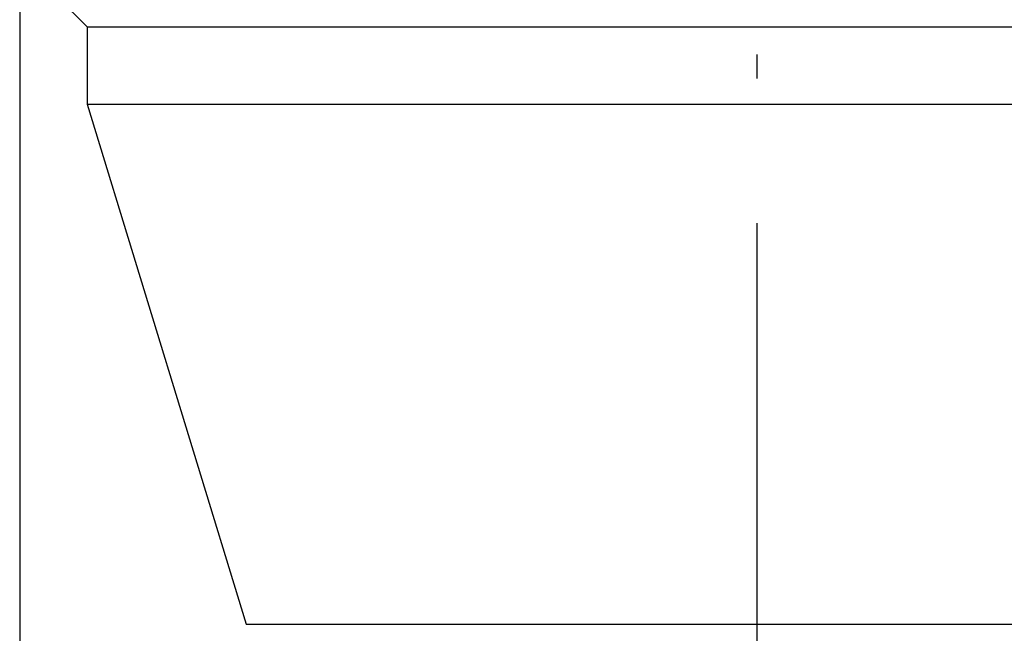
# Model space of a CAD drawing. Extents: x 1172 to 1192.3, y 142.4 to 202.5.
# Drawn here: x 1172 to 1182.2, y 150.1 to 156.4 of the extents above; entities that cross this region are included whole.
import ezdxf

# ---------------------------------------------------------------- set-up
doc = ezdxf.new("R2010")
doc.units = 0
doc.header["$LTSCALE"] = 0.5
doc.header["$MEASUREMENT"] = 0
doc.header["$PDSIZE"] = -0.01
doc.linetypes.add('ACAD_ISO10W100', pattern=[18.5, 12, -3, 0.5, -3])
doc.layers.get('0').update_dxf_attribs({"linetype": 'CONTINUOUS'})
doc.layers.get('DEFPOINTS').update_dxf_attribs({"linetype": 'CONTINUOUS'})
doc.layers.add('BEM', color=1, linetype='CONTINUOUS')
doc.styles.get("Standard").update_dxf_attribs({"font": 'ARIAL.TTF'})
doc.dimstyles.new('DSTYLE1', dxfattribs={"dimscale": 0, "dimtxt": 2, "dimasz": 2, "dimexe": 0.5, "dimexo": 0, "dimgap": 0.5, "dimtad": 1, "dimdec": 1, "dimzin": 0, "dimdsep": 46, "dimtxsty": 'Standard', "dimcen": 0.09, "dimadec": 0, "dimazin": 0, "dimtp": 0.005, "dimtm": -0.005, "dimtfac": 1, "dimtdec": 4, "dimtmove": 0, "dimatfit": 3, "dimfxl": 1, "dimtolj": 1, "dimtzin": 0, "dimarcsym": 0})

# ---------------------------------------------------------------- blocks, each defined once
blk = doc.blocks.new('*D7')
at = {"layer": 'BEM', "color": 0, "linetype": 'Continuous', "lineweight": -2}
for p, q in [((1172.001, 175.158), (1172.001, 142.422)), ((1187.303, 174.758), (1187.303, 142.422)), ((1185.303, 142.922), (1174.001, 142.922))]:
    blk.add_line(p, q, dxfattribs=at)
at = {"layer": 'BEM', "color": 0, "linetype": 'Continuous'}
for points in [[(1174.001, 143.255), (1174.001, 142.588), (1172.001, 142.922)], [(1185.303, 143.255), (1185.303, 142.588), (1187.303, 142.922)]]:
    blk.add_solid(points, dxfattribs=at)
at = {"layer": 'DEFPOINTS', "color": 0, "linetype": 'Continuous'}
for p in [(1172.001, 175.158), (1187.303, 174.758), (1172.001, 142.922)]:
    blk.add_point(p, dxfattribs=at)
at = {"layer": 'BEM', "color": 0, "linetype": 'Continuous', "insert": (1179.652, 144.499), "char_height": 2, "attachment_point": 5}
blk.add_mtext('\\A1;%%c15.3', dxfattribs=at)

msp = doc.modelspace()

# ---------------------------------------------------------------- linework, layer by layer
at = {"color": 3, "linetype": 'Continuous'}
for p, q in [((1172.335, 156.731), (1172.701, 156.365)), ((1172.701, 156.365), (1172.701, 155.565)), ((1172.701, 156.365), (1186.601, 156.365)), ((1172.701, 155.565), (1174.351, 150.166)), ((1172.701, 155.565), (1186.601, 155.565)), ((1174.351, 150.165), (1184.951, 150.165))]:
    msp.add_line(p, q, dxfattribs=at)
at = {"layer": 'BEM', "color": 1, "linetype": 'ACAD_ISO10W100'}
msp.add_line((1179.651, 148.33), (1179.651, 194.677), dxfattribs=at)

# ---------------------------------------------------------------- dimensions: what is measured, and where the dimension line sits
at = {"layer": 'BEM', "color": 1, "linetype": 'Continuous'}
dim = msp.add_linear_dim(base=(1172.001, 142.922), p1=(1187.303, 174.758), p2=(1172.001, 175.158), text='%%c15.3', dimstyle='DSTYLE1', override={"dimscale": 1}, dxfattribs=at)
dim.commit()
dim.dimension.update_dxf_attribs({"geometry": '*D7', "text_midpoint": (1179.652, 144.499)})

doc.saveas('drawing.dxf')
